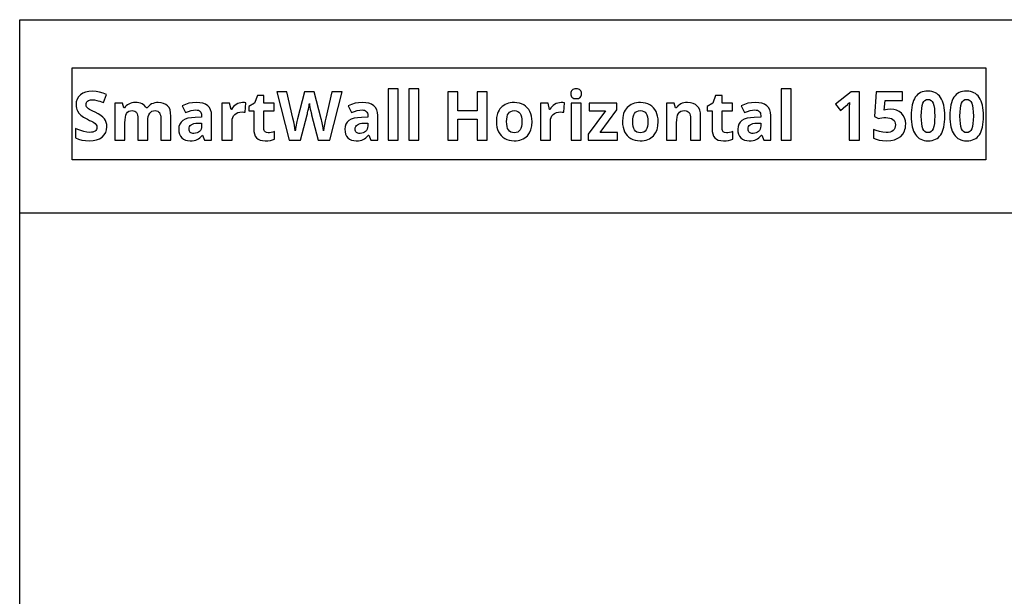
# Model space of a CAD drawing. Extents: x 7 to 806, y 10 to 304.
# Drawn here: x 406 to 477, y 245 to 287 of the extents above; entities that cross this region are included whole.
import ezdxf

# ---------------------------------------------------------------- set-up
doc = ezdxf.new("R2010")
doc.units = 0
doc.header["$LTSCALE"] = 12.7
doc.header["$MEASUREMENT"] = 0
doc.layers.add('BORDER_FRAME', color=7, linetype='CONTINUOUS')

msp = doc.modelspace()

# ---------------------------------------------------------------- linework, layer by layer
at = {"layer": 'BORDER_FRAME'}
for p, q in [((405.997, 10), (405.997, 287)), ((405.997, 287), (805.997, 287)), ((405.997, 273.041), (499.952, 273.041))]:
    msp.add_line(p, q, dxfattribs=at)
at = {"layer": 'BORDER_FRAME', "color": 254, "linetype": 'CONTINUOUS'}
msp.add_lwpolyline([(409.779, 276.866), (409.779, 283.515), (475.812, 283.515), (475.812, 276.866)], close=True, dxfattribs=at)
at = {"layer": 'BORDER_FRAME', "linetype": 'CONTINUOUS'}
for points in [[(412.299, 279.264), (412.288, 279.427), (412.254, 279.577), (412.254, 279.577), (412.197, 279.715), (412.118, 279.839), (412.118, 279.839), (412.008, 279.957), (411.86, 280.074), (411.673, 280.192), (411.448, 280.309), (411.448, 280.309), (411.28, 280.39), (411.146, 280.458), (411.045, 280.512), (410.978, 280.552), (410.978, 280.552), (410.893, 280.622), (410.835, 280.693), (410.835, 280.693), (410.799, 280.771), (410.799, 280.771), (410.79, 280.864), (410.79, 280.864), (410.796, 280.939), (410.816, 281.005), (410.816, 281.005), (410.852, 281.066), (410.902, 281.119), (410.902, 281.119), (410.963, 281.161), (411.038, 281.191), (411.038, 281.191), (411.125, 281.211), (411.224, 281.217), (411.224, 281.217), (411.401, 281.206), (411.581, 281.172), (411.581, 281.172), (411.679, 281.145), (411.789, 281.109), (411.91, 281.065), (412.044, 281.012), (412.044, 281.012), (412.282, 281.587), (412.018, 281.69), (411.765, 281.768), (411.765, 281.768), (411.513, 281.816), (411.248, 281.832), (411.248, 281.832), (410.986, 281.816), (410.754, 281.765), (410.754, 281.765), (410.552, 281.683), (410.38, 281.568), (410.38, 281.568), (410.242, 281.422), (410.144, 281.253), (410.144, 281.253), (410.086, 281.059), (410.067, 280.84), (410.067, 280.84), (410.073, 280.721), (410.091, 280.61), (410.121, 280.507), (410.163, 280.411), (410.163, 280.411), (410.274, 280.239), (410.418, 280.089), (410.418, 280.089), (410.508, 280.019), (410.618, 279.948), (410.747, 279.875), (410.897, 279.801), (410.897, 279.801), (411.053, 279.725), (411.18, 279.661), (411.278, 279.607), (411.348, 279.565), (411.348, 279.565), (411.446, 279.489), (411.517, 279.41), (411.517, 279.41), (411.56, 279.324), (411.56, 279.324), (411.574, 279.229), (411.574, 279.229), (411.566, 279.142), (411.541, 279.067), (411.541, 279.067), (411.5, 279.003), (411.443, 278.952), (411.443, 278.952), (411.372, 278.91), (411.286, 278.881), (411.286, 278.881), (411.186, 278.864), (411.071, 278.859), (411.071, 278.859), (410.858, 278.875), (410.623, 278.923), (410.623, 278.923), (410.494, 278.961), (410.352, 279.011), (410.196, 279.072), (410.027, 279.145), (410.027, 279.145), (410.027, 278.459), (410.249, 278.367), (410.488, 278.301), (410.743, 278.262), (411.014, 278.249), (411.014, 278.249), (411.3, 278.265), (411.553, 278.316), (411.553, 278.316), (411.772, 278.401), (411.958, 278.521), (411.958, 278.521), (412.106, 278.669), (412.213, 278.842), (412.213, 278.842), (412.278, 279.041), (412.299, 279.264), (412.299, 279.264)], [(433.351, 278.296), (433.351, 282.006), (432.624, 282.006), (432.624, 278.296), (433.351, 278.296)], [(434.842, 278.296), (434.842, 282.006), (434.114, 282.006), (434.114, 278.296), (434.842, 278.296)], [(445.818, 281.651), (445.824, 281.566), (445.842, 281.494), (445.842, 281.494), (445.873, 281.432), (445.916, 281.382), (445.916, 281.382), (445.972, 281.342), (446.04, 281.315), (446.04, 281.315), (446.121, 281.299), (446.214, 281.293), (446.214, 281.293), (446.306, 281.299), (446.386, 281.315), (446.386, 281.315), (446.454, 281.345), (446.51, 281.386), (446.51, 281.386), (446.553, 281.438), (446.584, 281.498), (446.584, 281.498), (446.603, 281.57), (446.61, 281.651), (446.61, 281.651), (446.603, 281.733), (446.584, 281.804), (446.584, 281.804), (446.553, 281.865), (446.51, 281.916), (446.51, 281.916), (446.454, 281.955), (446.386, 281.982), (446.386, 281.982), (446.306, 282), (446.214, 282.006), (446.214, 282.006), (446.121, 282), (446.04, 281.982), (446.04, 281.982), (445.972, 281.955), (445.916, 281.916), (445.916, 281.916), (445.873, 281.865), (445.842, 281.804), (445.842, 281.804), (445.824, 281.733), (445.818, 281.651), (445.818, 281.651)], [(461.75, 278.296), (461.75, 282.006), (461.022, 282.006), (461.022, 278.296), (461.75, 278.296)], [(472.865, 280.039), (472.86, 280.253), (472.845, 280.454), (472.82, 280.641), (472.786, 280.814), (472.786, 280.814), (472.743, 280.976), (472.69, 281.123), (472.627, 281.258), (472.555, 281.379), (472.555, 281.379), (472.473, 281.486), (472.382, 281.579), (472.282, 281.658), (472.173, 281.723), (472.173, 281.723), (472.054, 281.773), (471.927, 281.808), (471.79, 281.83), (471.644, 281.837), (471.644, 281.837), (471.494, 281.83), (471.354, 281.81), (471.223, 281.775), (471.103, 281.727), (471.103, 281.727), (470.993, 281.665), (470.893, 281.589), (470.893, 281.589), (470.805, 281.501), (470.726, 281.398), (470.726, 281.398), (470.656, 281.281), (470.595, 281.149), (470.544, 281.002), (470.502, 280.84), (470.502, 280.84), (470.47, 280.662), (470.447, 280.47), (470.433, 280.262), (470.428, 280.039), (470.428, 280.039), (470.433, 279.824), (470.447, 279.623), (470.471, 279.436), (470.504, 279.262), (470.504, 279.262), (470.547, 279.102), (470.6, 278.955), (470.662, 278.822), (470.733, 278.702), (470.733, 278.702), (470.814, 278.596), (470.905, 278.503), (471.005, 278.425), (471.115, 278.361), (471.115, 278.361), (471.233, 278.312), (471.36, 278.277), (471.497, 278.256), (471.644, 278.249), (471.644, 278.249), (471.794, 278.256), (471.934, 278.276), (472.065, 278.31), (472.185, 278.358), (472.185, 278.358), (472.295, 278.42), (472.394, 278.496), (472.484, 278.585), (472.564, 278.687), (472.564, 278.687), (472.635, 278.804), (472.695, 278.936), (472.747, 279.082), (472.788, 279.243), (472.788, 279.243), (472.822, 279.42), (472.846, 279.611), (472.86, 279.818), (472.865, 280.039), (472.865, 280.039)], [(475.657, 280.039), (475.652, 280.253), (475.637, 280.454), (475.612, 280.641), (475.578, 280.814), (475.578, 280.814), (475.535, 280.976), (475.482, 281.123), (475.419, 281.258), (475.347, 281.379), (475.347, 281.379), (475.265, 281.486), (475.174, 281.579), (475.074, 281.658), (474.965, 281.723), (474.965, 281.723), (474.846, 281.773), (474.718, 281.808), (474.582, 281.83), (474.436, 281.837), (474.436, 281.837), (474.286, 281.83), (474.146, 281.81), (474.015, 281.775), (473.895, 281.727), (473.895, 281.727), (473.785, 281.665), (473.685, 281.589), (473.685, 281.589), (473.597, 281.501), (473.518, 281.398), (473.518, 281.398), (473.448, 281.281), (473.387, 281.149), (473.336, 281.002), (473.294, 280.84), (473.294, 280.84), (473.262, 280.662), (473.238, 280.47), (473.225, 280.262), (473.22, 280.039), (473.22, 280.039), (473.225, 279.824), (473.239, 279.623), (473.263, 279.436), (473.296, 279.262), (473.296, 279.262), (473.339, 279.102), (473.392, 278.955), (473.454, 278.822), (473.525, 278.702), (473.525, 278.702), (473.606, 278.596), (473.697, 278.503), (473.797, 278.425), (473.907, 278.361), (473.907, 278.361), (474.025, 278.312), (474.152, 278.277), (474.289, 278.256), (474.436, 278.249), (474.436, 278.249), (474.586, 278.256), (474.726, 278.276), (474.857, 278.31), (474.977, 278.358), (474.977, 278.358), (475.087, 278.42), (475.186, 278.496), (475.276, 278.585), (475.356, 278.687), (475.356, 278.687), (475.427, 278.804), (475.487, 278.936), (475.539, 279.082), (475.58, 279.243), (475.58, 279.243), (475.614, 279.42), (475.638, 279.611), (475.652, 279.818), (475.657, 280.039), (475.657, 280.039)], [(423.958, 278.828), (423.827, 278.845), (423.827, 278.845), (423.726, 278.902), (423.726, 278.902), (423.689, 278.943), (423.662, 278.995), (423.662, 278.995), (423.646, 279.058), (423.641, 279.131), (423.641, 279.131), (423.641, 280.416), (424.387, 280.416), (424.387, 280.962), (423.641, 280.962), (423.641, 281.529), (423.176, 281.529), (422.966, 280.967), (422.565, 280.724), (422.565, 280.416), (422.913, 280.416), (422.913, 279.131), (422.925, 278.923), (422.961, 278.745), (422.961, 278.745), (423.024, 278.592), (423.111, 278.468), (423.111, 278.468), (423.226, 278.372), (423.369, 278.304), (423.369, 278.304), (423.543, 278.262), (423.748, 278.249), (423.748, 278.249), (423.938, 278.256), (424.113, 278.279), (424.272, 278.317), (424.415, 278.37), (424.415, 278.37), (424.415, 278.912), (424.287, 278.875), (424.168, 278.849), (424.058, 278.833), (423.958, 278.828), (423.958, 278.828)], [(428.407, 278.296), (429.294, 281.782), (428.566, 281.782), (428.123, 279.88), (428.078, 279.681), (428.028, 279.429), (428.028, 279.429), (427.982, 279.175), (427.951, 278.966), (427.951, 278.966), (427.919, 279.179), (427.875, 279.429), (427.875, 279.429), (427.851, 279.555), (427.829, 279.664), (427.809, 279.755), (427.791, 279.829), (427.791, 279.829), (427.284, 281.782), (426.585, 281.782), (426.077, 279.829), (426.054, 279.743), (426.03, 279.64), (426.005, 279.521), (425.979, 279.386), (425.979, 279.386), (425.957, 279.253), (425.938, 279.139), (425.925, 279.044), (425.915, 278.966), (425.915, 278.966), (425.885, 279.168), (425.847, 279.388), (425.8, 279.625), (425.746, 279.88), (425.746, 279.88), (425.3, 281.782), (424.573, 281.782), (425.462, 278.296), (426.301, 278.296), (426.771, 280.123), (426.788, 280.194), (426.809, 280.285), (426.832, 280.396), (426.859, 280.528), (426.859, 280.528), (426.885, 280.661), (426.906, 280.775), (426.921, 280.869), (426.931, 280.943), (426.931, 280.943), (426.939, 280.878), (426.953, 280.787), (426.975, 280.672), (427.002, 280.53), (427.002, 280.53), (427.032, 280.391), (427.057, 280.277), (427.077, 280.189), (427.093, 280.127), (427.093, 280.127), (427.565, 278.296), (428.407, 278.296)], [(439.786, 278.296), (439.786, 281.782), (439.05, 281.782), (439.05, 280.416), (437.669, 280.416), (437.669, 281.782), (436.93, 281.782), (436.93, 278.296), (437.669, 278.296), (437.669, 279.801), (439.05, 279.801), (439.05, 278.296), (439.786, 278.296)], [(457.077, 278.828), (456.945, 278.845), (456.945, 278.845), (456.845, 278.902), (456.845, 278.902), (456.808, 278.943), (456.781, 278.995), (456.781, 278.995), (456.765, 279.058), (456.759, 279.131), (456.759, 279.131), (456.759, 280.416), (457.506, 280.416), (457.506, 280.962), (456.759, 280.962), (456.759, 281.529), (456.295, 281.529), (456.085, 280.967), (455.684, 280.724), (455.684, 280.416), (456.032, 280.416), (456.032, 279.131), (456.044, 278.923), (456.08, 278.745), (456.08, 278.745), (456.143, 278.592), (456.23, 278.468), (456.23, 278.468), (456.345, 278.372), (456.488, 278.304), (456.488, 278.304), (456.662, 278.262), (456.867, 278.249), (456.867, 278.249), (457.057, 278.256), (457.232, 278.279), (457.391, 278.317), (457.534, 278.37), (457.534, 278.37), (457.534, 278.912), (457.406, 278.875), (457.286, 278.849), (457.177, 278.833), (457.077, 278.828), (457.077, 278.828)], [(466.685, 278.296), (466.685, 281.782), (466.079, 281.782), (464.956, 280.888), (465.312, 280.445), (465.712, 280.766), (465.755, 280.803), (465.812, 280.855), (465.882, 280.923), (465.967, 281.007), (465.967, 281.007), (465.955, 280.645), (465.948, 280.313), (465.948, 278.296), (466.685, 278.296)], [(468.924, 280.523), (468.726, 280.515), (468.564, 280.49), (468.564, 280.49), (468.48, 280.473), (468.545, 281.157), (469.789, 281.157), (469.789, 281.782), (467.898, 281.782), (467.767, 280.006), (468.061, 279.849), (468.17, 279.876), (468.309, 279.901), (468.309, 279.901), (468.455, 279.921), (468.587, 279.927), (468.587, 279.927), (468.75, 279.919), (468.89, 279.894), (468.89, 279.894), (469.011, 279.852), (469.11, 279.794), (469.11, 279.794), (469.186, 279.719), (469.241, 279.629), (469.241, 279.629), (469.275, 279.523), (469.286, 279.4), (469.286, 279.4), (469.275, 279.27), (469.243, 279.157), (469.243, 279.157), (469.19, 279.063), (469.117, 278.985), (469.117, 278.985), (469.021, 278.925), (468.905, 278.881), (468.905, 278.881), (468.768, 278.856), (468.611, 278.847), (468.611, 278.847), (468.381, 278.863), (468.137, 278.909), (468.137, 278.909), (467.902, 278.982), (467.698, 279.074), (467.698, 279.074), (467.698, 278.437), (467.891, 278.355), (468.112, 278.296), (468.361, 278.261), (468.638, 278.249), (468.638, 278.249), (468.952, 278.268), (469.229, 278.327), (469.229, 278.327), (469.467, 278.426), (469.668, 278.563), (469.668, 278.563), (469.824, 278.738), (469.937, 278.945), (469.937, 278.945), (469.977, 279.061), (470.005, 279.186), (470.022, 279.32), (470.028, 279.462), (470.028, 279.462), (470.008, 279.695), (469.951, 279.903), (469.951, 279.903), (469.858, 280.084), (469.727, 280.24), (469.727, 280.24), (469.564, 280.363), (469.377, 280.452), (469.377, 280.452), (469.163, 280.505), (468.924, 280.523), (468.924, 280.523)], [(471.16, 280.039), (471.167, 280.337), (471.188, 280.59), (471.223, 280.797), (471.272, 280.96), (471.272, 280.96), (471.336, 281.081), (471.336, 281.081), (471.42, 281.169), (471.42, 281.169), (471.522, 281.222), (471.522, 281.222), (471.644, 281.241), (471.644, 281.241), (471.761, 281.222), (471.761, 281.222), (471.863, 281.169), (471.863, 281.169), (471.947, 281.081), (471.947, 281.081), (472.014, 280.96), (472.014, 280.96), (472.065, 280.797), (472.101, 280.59), (472.123, 280.337), (472.13, 280.039), (472.13, 280.039), (472.123, 279.744), (472.102, 279.493), (472.066, 279.286), (472.016, 279.124), (472.016, 279.124), (471.949, 279), (471.949, 279), (471.866, 278.912), (471.866, 278.912), (471.763, 278.859), (471.763, 278.859), (471.644, 278.842), (471.644, 278.842), (471.52, 278.859), (471.52, 278.859), (471.418, 278.912), (471.418, 278.912), (471.334, 278.997), (471.334, 278.997), (471.27, 279.119), (471.27, 279.119), (471.222, 279.281), (471.187, 279.489), (471.167, 279.741), (471.16, 280.039), (471.16, 280.039)], [(473.952, 280.039), (473.959, 280.337), (473.98, 280.59), (474.015, 280.797), (474.064, 280.96), (474.064, 280.96), (474.128, 281.081), (474.128, 281.081), (474.212, 281.169), (474.212, 281.169), (474.314, 281.222), (474.314, 281.222), (474.436, 281.241), (474.436, 281.241), (474.553, 281.222), (474.553, 281.222), (474.655, 281.169), (474.655, 281.169), (474.739, 281.081), (474.739, 281.081), (474.805, 280.96), (474.805, 280.96), (474.857, 280.797), (474.893, 280.59), (474.915, 280.337), (474.922, 280.039), (474.922, 280.039), (474.915, 279.744), (474.894, 279.493), (474.858, 279.286), (474.808, 279.124), (474.808, 279.124), (474.741, 279), (474.741, 279), (474.658, 278.912), (474.658, 278.912), (474.555, 278.859), (474.555, 278.859), (474.436, 278.842), (474.436, 278.842), (474.312, 278.859), (474.312, 278.859), (474.209, 278.912), (474.209, 278.912), (474.126, 278.997), (474.126, 278.997), (474.062, 279.119), (474.062, 279.119), (474.014, 279.281), (473.979, 279.489), (473.959, 279.741), (473.952, 280.039), (473.952, 280.039)], [(415.26, 278.296), (415.26, 279.634), (415.268, 279.827), (415.291, 279.992), (415.291, 279.992), (415.333, 280.13), (415.391, 280.24), (415.391, 280.24), (415.466, 280.323), (415.558, 280.383), (415.558, 280.383), (415.667, 280.418), (415.792, 280.43), (415.792, 280.43), (415.888, 280.421), (415.971, 280.392), (415.971, 280.392), (416.04, 280.347), (416.04, 280.347), (416.095, 280.285), (416.095, 280.285), (416.136, 280.204), (416.166, 280.104), (416.166, 280.104), (416.186, 279.987), (416.192, 279.853), (416.192, 279.853), (416.192, 278.296), (416.922, 278.296), (416.922, 280.035), (416.907, 280.272), (416.862, 280.476), (416.862, 280.476), (416.79, 280.644), (416.688, 280.778), (416.688, 280.778), (416.558, 280.88), (416.4, 280.952), (416.4, 280.952), (416.216, 280.997), (416.004, 281.012), (416.004, 281.012), (415.876, 281.006), (415.755, 280.986), (415.64, 280.954), (415.532, 280.91), (415.532, 280.91), (415.434, 280.852), (415.348, 280.786), (415.348, 280.786), (415.276, 280.709), (415.217, 280.621), (415.217, 280.621), (415.153, 280.621), (415.093, 280.712), (415.022, 280.79), (415.022, 280.79), (414.938, 280.858), (414.843, 280.914), (414.843, 280.914), (414.736, 280.957), (414.616, 280.988), (414.485, 281.006), (414.342, 281.012), (414.342, 281.012), (414.215, 281.005), (414.095, 280.986), (413.982, 280.953), (413.877, 280.907), (413.877, 280.907), (413.781, 280.85), (413.699, 280.783), (413.699, 280.783), (413.626, 280.707), (413.567, 280.621), (413.567, 280.621), (413.527, 280.621), (413.429, 280.962), (412.874, 280.962), (412.874, 278.296), (413.601, 278.296), (413.601, 279.551), (413.609, 279.768), (413.632, 279.953), (413.632, 279.953), (413.671, 280.106), (413.727, 280.225), (413.727, 280.225), (413.799, 280.313), (413.799, 280.313), (413.892, 280.378), (413.892, 280.378), (414.002, 280.417), (414.132, 280.43), (414.132, 280.43), (414.228, 280.421), (414.311, 280.392), (414.311, 280.392), (414.38, 280.347), (414.38, 280.347), (414.435, 280.285), (414.435, 280.285), (414.477, 280.204), (414.507, 280.104), (414.507, 280.104), (414.526, 279.987), (414.533, 279.853), (414.533, 279.853), (414.533, 278.296), (415.26, 278.296)], [(419.361, 278.296), (419.869, 278.296), (419.869, 280.073), (419.851, 280.296), (419.797, 280.488), (419.797, 280.488), (419.708, 280.651), (419.583, 280.783), (419.583, 280.783), (419.424, 280.885), (419.232, 280.957), (419.232, 280.957), (419.012, 281.002), (418.76, 281.017), (418.76, 281.017), (418.486, 281.002), (418.225, 280.957), (417.976, 280.881), (417.74, 280.776), (417.74, 280.776), (417.981, 280.285), (418.189, 280.369), (418.384, 280.43), (418.565, 280.466), (418.732, 280.478), (418.732, 280.478), (418.828, 280.471), (418.913, 280.452), (418.913, 280.452), (418.983, 280.42), (419.041, 280.375), (419.041, 280.375), (419.087, 280.319), (419.12, 280.249), (419.12, 280.249), (419.14, 280.167), (419.146, 280.073), (419.146, 280.073), (419.146, 279.956), (418.684, 279.942), (418.403, 279.919), (418.159, 279.875), (418.159, 279.875), (417.954, 279.807), (417.787, 279.717), (417.787, 279.717), (417.656, 279.603), (417.656, 279.603), (417.566, 279.46), (417.566, 279.46), (417.51, 279.291), (417.492, 279.093), (417.492, 279.093), (417.505, 278.901), (417.547, 278.733), (417.547, 278.733), (417.615, 278.589), (417.711, 278.468), (417.711, 278.468), (417.832, 278.372), (417.973, 278.304), (417.973, 278.304), (418.134, 278.262), (418.317, 278.249), (418.317, 278.249), (418.465, 278.254), (418.599, 278.271), (418.718, 278.298), (418.822, 278.337), (418.822, 278.337), (418.919, 278.391), (419.015, 278.463), (419.109, 278.552), (419.201, 278.659), (419.201, 278.659), (419.22, 278.659), (419.361, 278.296)], [(422.105, 281.012), (421.983, 281.003), (421.864, 280.976), (421.864, 280.976), (421.752, 280.934), (421.645, 280.874), (421.645, 280.874), (421.545, 280.8), (421.457, 280.716), (421.379, 280.62), (421.311, 280.514), (421.311, 280.514), (421.275, 280.514), (421.168, 280.962), (420.617, 280.962), (420.617, 278.296), (421.345, 278.296), (421.345, 279.653), (421.357, 279.804), (421.392, 279.939), (421.392, 279.939), (421.453, 280.055), (421.538, 280.154), (421.538, 280.154), (421.645, 280.231), (421.771, 280.287), (421.771, 280.287), (421.917, 280.321), (422.081, 280.333), (422.081, 280.333), (422.198, 280.327), (422.296, 280.309), (422.296, 280.309), (422.351, 280.991), (422.24, 281.007), (422.105, 281.012), (422.105, 281.012)], [(431.368, 278.296), (431.876, 278.296), (431.876, 280.073), (431.858, 280.296), (431.804, 280.488), (431.804, 280.488), (431.715, 280.651), (431.59, 280.783), (431.59, 280.783), (431.43, 280.885), (431.239, 280.957), (431.239, 280.957), (431.018, 281.002), (430.767, 281.017), (430.767, 281.017), (430.493, 281.002), (430.232, 280.957), (429.983, 280.881), (429.747, 280.776), (429.747, 280.776), (429.987, 280.285), (430.196, 280.369), (430.391, 280.43), (430.572, 280.466), (430.738, 280.478), (430.738, 280.478), (430.835, 280.471), (430.92, 280.452), (430.92, 280.452), (430.99, 280.42), (431.048, 280.375), (431.048, 280.375), (431.094, 280.319), (431.127, 280.249), (431.127, 280.249), (431.147, 280.167), (431.153, 280.073), (431.153, 280.073), (431.153, 279.956), (430.691, 279.942), (430.409, 279.919), (430.166, 279.875), (430.166, 279.875), (429.961, 279.807), (429.794, 279.717), (429.794, 279.717), (429.663, 279.603), (429.663, 279.603), (429.572, 279.46), (429.572, 279.46), (429.517, 279.291), (429.499, 279.093), (429.499, 279.093), (429.512, 278.901), (429.553, 278.733), (429.553, 278.733), (429.622, 278.589), (429.718, 278.468), (429.718, 278.468), (429.838, 278.372), (429.98, 278.304), (429.98, 278.304), (430.141, 278.262), (430.324, 278.249), (430.324, 278.249), (430.472, 278.254), (430.606, 278.271), (430.725, 278.298), (430.829, 278.337), (430.829, 278.337), (430.926, 278.391), (431.021, 278.463), (431.116, 278.552), (431.208, 278.659), (431.208, 278.659), (431.227, 278.659), (431.368, 278.296)], [(443.031, 279.634), (443.021, 279.837), (442.992, 280.027), (442.943, 280.203), (442.874, 280.366), (442.874, 280.366), (442.786, 280.512), (442.681, 280.64), (442.681, 280.64), (442.56, 280.752), (442.423, 280.845), (442.423, 280.845), (442.271, 280.918), (442.107, 280.97), (441.932, 281.002), (441.746, 281.012), (441.746, 281.012), (441.596, 281.006), (441.454, 280.989), (441.322, 280.961), (441.198, 280.921), (441.198, 280.921), (441.082, 280.87), (440.975, 280.808), (440.877, 280.735), (440.788, 280.65), (440.788, 280.65), (440.707, 280.554), (440.638, 280.45), (440.579, 280.336), (440.53, 280.213), (440.53, 280.213), (440.468, 279.942), (440.447, 279.634), (440.447, 279.634), (440.457, 279.431), (440.486, 279.241), (440.535, 279.064), (440.604, 278.9), (440.604, 278.9), (440.691, 278.751), (440.795, 278.621), (440.795, 278.621), (440.916, 278.509), (441.055, 278.416), (441.055, 278.416), (441.207, 278.343), (441.371, 278.29), (441.546, 278.259), (441.732, 278.249), (441.732, 278.249), (441.88, 278.254), (442.02, 278.271), (442.152, 278.3), (442.275, 278.339), (442.275, 278.339), (442.392, 278.392), (442.499, 278.455), (442.598, 278.53), (442.688, 278.616), (442.688, 278.616), (442.838, 278.817), (442.945, 279.052), (442.945, 279.052), (443.01, 279.325), (443.031, 279.634), (443.031, 279.634)], [(441.188, 279.634), (441.196, 279.819), (441.219, 279.98), (441.219, 279.98), (441.26, 280.117), (441.317, 280.228), (441.317, 280.228), (441.391, 280.313), (441.391, 280.313), (441.486, 280.375), (441.486, 280.375), (441.601, 280.413), (441.737, 280.426), (441.737, 280.426), (441.872, 280.413), (441.987, 280.375), (441.987, 280.375), (442.082, 280.313), (442.082, 280.313), (442.159, 280.228), (442.159, 280.228), (442.215, 280.116), (442.254, 279.98), (442.254, 279.98), (442.279, 279.819), (442.287, 279.634), (442.287, 279.634), (442.279, 279.446), (442.254, 279.283), (442.254, 279.283), (442.215, 279.146), (442.159, 279.033), (442.159, 279.033), (442.082, 278.945), (442.082, 278.945), (441.989, 278.883), (441.989, 278.883), (441.876, 278.845), (441.741, 278.833), (441.741, 278.833), (441.604, 278.845), (441.489, 278.883), (441.489, 278.883), (441.391, 278.945), (441.391, 278.945), (441.317, 279.036), (441.317, 279.036), (441.26, 279.148), (441.219, 279.286), (441.219, 279.286), (441.196, 279.448), (441.188, 279.634), (441.188, 279.634)], [(445.12, 281.012), (444.998, 281.003), (444.879, 280.976), (444.879, 280.976), (444.767, 280.934), (444.66, 280.874), (444.66, 280.874), (444.56, 280.8), (444.471, 280.716), (444.393, 280.62), (444.326, 280.514), (444.326, 280.514), (444.29, 280.514), (444.183, 280.962), (443.632, 280.962), (443.632, 278.296), (444.359, 278.296), (444.359, 279.653), (444.371, 279.804), (444.407, 279.939), (444.407, 279.939), (444.467, 280.055), (444.552, 280.154), (444.552, 280.154), (444.66, 280.231), (444.786, 280.287), (444.786, 280.287), (444.931, 280.321), (445.096, 280.333), (445.096, 280.333), (445.213, 280.327), (445.311, 280.309), (445.311, 280.309), (445.365, 280.991), (445.255, 281.007), (445.12, 281.012), (445.12, 281.012)], [(446.577, 278.296), (446.577, 280.962), (445.849, 280.962), (445.849, 278.296), (446.577, 278.296)], [(449.194, 278.296), (449.194, 278.852), (447.95, 278.852), (449.152, 280.49), (449.152, 280.962), (447.163, 280.962), (447.163, 280.406), (448.324, 280.406), (447.089, 278.726), (447.089, 278.296), (449.194, 278.296)], [(452.144, 279.634), (452.134, 279.837), (452.104, 280.027), (452.055, 280.203), (451.986, 280.366), (451.986, 280.366), (451.899, 280.512), (451.793, 280.64), (451.793, 280.64), (451.673, 280.752), (451.536, 280.845), (451.536, 280.845), (451.383, 280.918), (451.22, 280.97), (451.045, 281.002), (450.859, 281.012), (450.859, 281.012), (450.708, 281.006), (450.567, 280.989), (450.434, 280.961), (450.31, 280.921), (450.31, 280.921), (450.194, 280.87), (450.087, 280.808), (449.989, 280.735), (449.9, 280.65), (449.9, 280.65), (449.82, 280.554), (449.75, 280.45), (449.691, 280.336), (449.643, 280.213), (449.643, 280.213), (449.58, 279.942), (449.559, 279.634), (449.559, 279.634), (449.569, 279.431), (449.599, 279.241), (449.648, 279.064), (449.717, 278.9), (449.717, 278.9), (449.804, 278.751), (449.907, 278.621), (449.907, 278.621), (450.028, 278.509), (450.167, 278.416), (450.167, 278.416), (450.319, 278.343), (450.483, 278.29), (450.658, 278.259), (450.844, 278.249), (450.844, 278.249), (450.993, 278.254), (451.133, 278.271), (451.264, 278.3), (451.388, 278.339), (451.388, 278.339), (451.504, 278.392), (451.611, 278.455), (451.71, 278.53), (451.8, 278.616), (451.8, 278.616), (451.951, 278.817), (452.058, 279.052), (452.058, 279.052), (452.122, 279.325), (452.144, 279.634), (452.144, 279.634)], [(450.301, 279.634), (450.308, 279.819), (450.332, 279.98), (450.332, 279.98), (450.373, 280.117), (450.429, 280.228), (450.429, 280.228), (450.503, 280.313), (450.503, 280.313), (450.599, 280.375), (450.599, 280.375), (450.714, 280.413), (450.849, 280.426), (450.849, 280.426), (450.984, 280.413), (451.099, 280.375), (451.099, 280.375), (451.195, 280.313), (451.195, 280.313), (451.271, 280.228), (451.271, 280.228), (451.327, 280.116), (451.366, 279.98), (451.366, 279.98), (451.391, 279.819), (451.4, 279.634), (451.4, 279.634), (451.391, 279.446), (451.366, 279.283), (451.366, 279.283), (451.327, 279.146), (451.271, 279.033), (451.271, 279.033), (451.195, 278.945), (451.195, 278.945), (451.102, 278.883), (451.102, 278.883), (450.989, 278.845), (450.854, 278.833), (450.854, 278.833), (450.717, 278.845), (450.601, 278.883), (450.601, 278.883), (450.503, 278.945), (450.503, 278.945), (450.429, 279.036), (450.429, 279.036), (450.373, 279.148), (450.332, 279.286), (450.332, 279.286), (450.308, 279.448), (450.301, 279.634), (450.301, 279.634)], [(455.205, 278.296), (455.205, 280.035), (455.189, 280.257), (455.143, 280.452), (455.143, 280.452), (455.068, 280.619), (454.964, 280.759), (454.964, 280.759), (454.829, 280.87), (454.666, 280.948), (454.666, 280.948), (454.476, 280.996), (454.258, 281.012), (454.258, 281.012), (454.126, 281.006), (454.001, 280.987), (453.883, 280.956), (453.772, 280.912), (453.772, 280.912), (453.671, 280.856), (453.581, 280.79), (453.581, 280.79), (453.504, 280.711), (453.438, 280.621), (453.438, 280.621), (453.398, 280.621), (453.3, 280.962), (452.744, 280.962), (452.744, 278.296), (453.472, 278.296), (453.472, 279.551), (453.48, 279.769), (453.505, 279.953), (453.505, 279.953), (453.547, 280.106), (453.608, 280.225), (453.608, 280.225), (453.684, 280.313), (453.684, 280.313), (453.784, 280.378), (453.784, 280.378), (453.906, 280.417), (454.049, 280.43), (454.049, 280.43), (454.153, 280.421), (454.242, 280.392), (454.242, 280.392), (454.316, 280.347), (454.375, 280.285), (454.375, 280.285), (454.419, 280.204), (454.452, 280.104), (454.452, 280.104), (454.471, 279.987), (454.478, 279.853), (454.478, 279.853), (454.478, 278.296), (455.205, 278.296)], [(459.766, 278.296), (460.274, 278.296), (460.274, 280.073), (460.256, 280.296), (460.202, 280.488), (460.202, 280.488), (460.113, 280.651), (459.988, 280.783), (459.988, 280.783), (459.829, 280.885), (459.637, 280.957), (459.637, 280.957), (459.417, 281.002), (459.165, 281.017), (459.165, 281.017), (458.891, 281.002), (458.63, 280.957), (458.381, 280.881), (458.145, 280.776), (458.145, 280.776), (458.385, 280.285), (458.594, 280.369), (458.789, 280.43), (458.97, 280.466), (459.137, 280.478), (459.137, 280.478), (459.233, 280.471), (459.318, 280.452), (459.318, 280.452), (459.388, 280.42), (459.446, 280.375), (459.446, 280.375), (459.492, 280.319), (459.525, 280.249), (459.525, 280.249), (459.545, 280.167), (459.551, 280.073), (459.551, 280.073), (459.551, 279.956), (459.089, 279.942), (458.807, 279.919), (458.564, 279.875), (458.564, 279.875), (458.359, 279.807), (458.192, 279.717), (458.192, 279.717), (458.061, 279.603), (458.061, 279.603), (457.971, 279.46), (457.971, 279.46), (457.915, 279.291), (457.897, 279.093), (457.897, 279.093), (457.91, 278.901), (457.952, 278.733), (457.952, 278.733), (458.02, 278.589), (458.116, 278.468), (458.116, 278.468), (458.236, 278.372), (458.378, 278.304), (458.378, 278.304), (458.539, 278.262), (458.722, 278.249), (458.722, 278.249), (458.87, 278.254), (459.004, 278.271), (459.123, 278.298), (459.227, 278.337), (459.227, 278.337), (459.324, 278.391), (459.42, 278.463), (459.514, 278.552), (459.606, 278.659), (459.606, 278.659), (459.625, 278.659), (459.766, 278.296)], [(419.146, 279.531), (419.146, 279.312), (419.137, 279.197), (419.108, 279.095), (419.108, 279.095), (419.061, 279.004), (418.994, 278.926), (418.994, 278.926), (418.912, 278.861), (418.817, 278.816), (418.817, 278.816), (418.711, 278.789), (418.591, 278.78), (418.591, 278.78), (418.508, 278.785), (418.436, 278.799), (418.436, 278.799), (418.375, 278.823), (418.326, 278.857), (418.326, 278.857), (418.287, 278.9), (418.259, 278.952), (418.259, 278.952), (418.243, 279.015), (418.238, 279.088), (418.238, 279.088), (418.248, 279.188), (418.276, 279.274), (418.276, 279.274), (418.324, 279.348), (418.324, 279.348), (418.393, 279.407), (418.393, 279.407), (418.48, 279.454), (418.588, 279.489), (418.588, 279.489), (418.716, 279.511), (418.865, 279.522), (418.865, 279.522), (419.146, 279.531)], [(431.153, 279.531), (431.153, 279.312), (431.144, 279.197), (431.115, 279.095), (431.115, 279.095), (431.067, 279.004), (431.001, 278.926), (431.001, 278.926), (430.918, 278.861), (430.824, 278.816), (430.824, 278.816), (430.717, 278.789), (430.598, 278.78), (430.598, 278.78), (430.515, 278.785), (430.443, 278.799), (430.443, 278.799), (430.382, 278.823), (430.333, 278.857), (430.333, 278.857), (430.294, 278.9), (430.266, 278.952), (430.266, 278.952), (430.25, 279.015), (430.245, 279.088), (430.245, 279.088), (430.254, 279.188), (430.283, 279.274), (430.283, 279.274), (430.331, 279.348), (430.331, 279.348), (430.4, 279.407), (430.4, 279.407), (430.487, 279.454), (430.595, 279.489), (430.595, 279.489), (430.723, 279.511), (430.872, 279.522), (430.872, 279.522), (431.153, 279.531)], [(459.551, 279.531), (459.551, 279.312), (459.542, 279.197), (459.513, 279.095), (459.513, 279.095), (459.466, 279.004), (459.399, 278.926), (459.399, 278.926), (459.317, 278.861), (459.222, 278.816), (459.222, 278.816), (459.116, 278.789), (458.996, 278.78), (458.996, 278.78), (458.913, 278.785), (458.841, 278.799), (458.841, 278.799), (458.78, 278.823), (458.731, 278.857), (458.731, 278.857), (458.692, 278.9), (458.664, 278.952), (458.664, 278.952), (458.648, 279.015), (458.643, 279.088), (458.643, 279.088), (458.653, 279.188), (458.681, 279.274), (458.681, 279.274), (458.729, 279.348), (458.729, 279.348), (458.798, 279.407), (458.798, 279.407), (458.885, 279.454), (458.993, 279.489), (458.993, 279.489), (459.121, 279.511), (459.27, 279.522), (459.27, 279.522), (459.551, 279.531)]]:
    msp.add_lwpolyline(points, close=True, dxfattribs=at)

doc.saveas('drawing.dxf')
